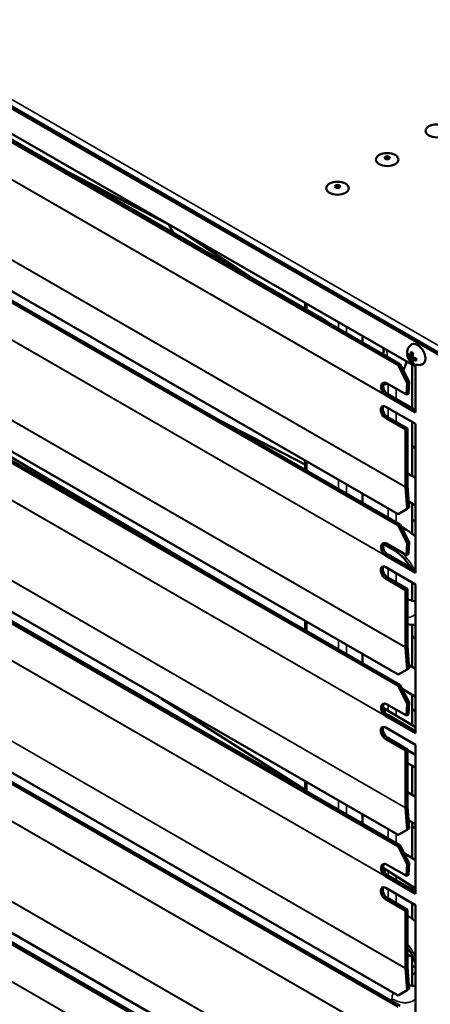
# Model space of a CAD drawing. Units: millimetres. Extents: x 0 to 3780, y 0 to 2673.
# Drawn here: x 3246 to 3411, y 1933 to 2328 of the extents above; entities that cross this region are included whole.
import ezdxf

# ---------------------------------------------------------------- set-up
doc = ezdxf.new("R2010")
doc.units = ezdxf.units.MM
doc.header["$LTSCALE"] = 9
doc.layers.add('Visible (ISO)', color=7, linetype='Continuous', lineweight=50)
doc.layers.add('Visible Narrow (ISO)', color=7, linetype='Continuous', lineweight=35)

msp = doc.modelspace()

# ---------------------------------------------------------------- linework, layer by layer
at = {"layer": 'Visible (ISO)'}
for p, q in [((3060.15, 2397.67), (3416.53, 2191.91)), ((3060.94, 2398.13), (3417.32, 2192.37)), ((3072.08, 2380.68), (3404.6, 2188.7)), ((3397.68, 2189.31), (3081.08, 2372.11)), ((3081.87, 2372.48), (3398.48, 2189.69)), ((3089.55, 2368.31), (3367.21, 2208)), ((3081.08, 2312.38), (3397.68, 2129.58)), ((3397.68, 2125.01), (3081.08, 2307.81)), ((3081.87, 2308.18), (3398.48, 2125.39)), ((3307.57, 2244.72), (3264.61, 2267.23)), ((3276.39, 2261.06), (3276.39, 2260.44)), ((3081.08, 2248.08), (3397.68, 2065.28)), ((3397.68, 2060.71), (3081.08, 2243.51)), ((3081.87, 2243.89), (3398.48, 2061.09)), ((3339.11, 2224.22), (3312.52, 2241.86)), ((3130.01, 2219.22), (3330.01, 2100.62)), ((3360.38, 2211.94), (3360.38, 2214.23)), ((3383.32, 2198.44), (3383.32, 2200.99)), ((3402.39, 2193.24), (3402.55, 2193.15)), ((3402.66, 2193.15), (3403.52, 2193.64)), ((3403.45, 2192.88), (3403.45, 2192.7)), ((3403.45, 2191.59), (3403.45, 2191.41)), ((3403.51, 2192.6), (3403.67, 2192.51)), ((3403.51, 2191.69), (3404.36, 2192.18)), ((3397.68, 2189.31), (3398.48, 2189.69)), ((3401.32, 2182.24), (3397.68, 2189.31)), ((3398.48, 2189.69), (3402.11, 2182.62)), ((3403.2, 2172.05), (3403.2, 2189.5)), ((3404.6, 2188.7), (3404.6, 2170.33)), ((3081.08, 2183.78), (3397.68, 2000.99)), ((3401.32, 2182.24), (3402.11, 2182.62)), ((3402.11, 2182.62), (3401.76, 2177.84)), ((3397.68, 1996.42), (3081.08, 2179.21)), ((3081.87, 2179.59), (3398.48, 1996.79)), ((3393.01, 2182.06), (3400.97, 2177.47)), ((3400.97, 2177.47), (3401.32, 2182.24)), ((3392.36, 2177.49), (3392.99, 2177.79)), ((3392.66, 2177.18), (3392.66, 2177.19)), ((3392.67, 2177.18), (3392.66, 2177.18)), ((3392.67, 2177.18), (3392.66, 2177.18)), ((3393.47, 2177.67), (3392.67, 2177.21)), ((3393.46, 2177.67), (3392.67, 2177.25)), ((3392.67, 2177.21), (3392.67, 2177.18)), ((3404.6, 2170.33), (3392.67, 2177.21)), ((3392.99, 2177.79), (3393.15, 2177.87)), ((3393.47, 2177.67), (3404.6, 2171.25)), ((3400.97, 2177.47), (3401.76, 2177.84)), ((3392.66, 2172.62), (3404.6, 2165.74)), ((3360.38, 2149.46), (3326, 2167.24)), ((3400.62, 2163.44), (3392.66, 2168.03)), ((3393.46, 2168.49), (3401.41, 2163.9)), ((3400.62, 2163.44), (3401.41, 2163.9)), ((3400.62, 2140.5), (3400.62, 2163.44)), ((3401.41, 2163.9), (3401.41, 2140.96)), ((3403.2, 2144.9), (3403.2, 2166.54)), ((3404.6, 2165.74), (3404.6, 2106.03)), ((3403.2, 2156.77), (3404.6, 2155.97)), ((3360.38, 2147.38), (3360.38, 2151.12)), ((3401.41, 2145.93), (3404.6, 2144.1)), ((3401.32, 2131.66), (3400.62, 2140.39)), ((3401.42, 2140.92), (3402.11, 2132.2)), ((3383.32, 2134.14), (3383.32, 2137.88)), ((3397.68, 2129.58), (3401.32, 2131.66)), ((3401.32, 2131.66), (3402.11, 2132.2)), ((3401.92, 2134.61), (3404.6, 2133.07)), ((3403.2, 2121.79), (3403.2, 2133.87)), ((3404.6, 2126.61), (3403.2, 2127.33)), ((3397.68, 2125.01), (3398.48, 2125.39)), ((3401.32, 2117.94), (3397.68, 2125.01)), ((3398.48, 2125.39), (3402.11, 2118.32)), ((3398.97, 2124.43), (3400.92, 2123.31)), ((3081.08, 2119.48), (3397.68, 1936.69)), ((3391.78, 2117.53), (3396.16, 2115.02)), ((3393.01, 2117.76), (3400.97, 2113.17)), ((3400.97, 2113.17), (3401.32, 2117.94)), ((3401.32, 2117.94), (3402.11, 2118.32)), ((3402.11, 2118.32), (3401.76, 2113.54)), ((3397.68, 1932.12), (3081.08, 2114.91)), ((3081.87, 2115.29), (3398.48, 1932.49)), ((3392.36, 2113.19), (3392.99, 2113.49)), ((3392.66, 2112.88), (3392.66, 2112.89)), ((3392.67, 2112.89), (3392.66, 2112.88)), ((3392.67, 2112.88), (3392.66, 2112.88)), ((3393.46, 2113.37), (3392.67, 2112.95)), ((3393.47, 2113.37), (3392.67, 2112.91)), ((3392.67, 2112.91), (3392.67, 2112.88)), ((3404.6, 2106.03), (3392.67, 2112.91)), ((3392.99, 2113.49), (3393.15, 2113.57)), ((3393.47, 2113.37), (3404.6, 2106.95)), ((3400.97, 2113.17), (3401.76, 2113.54)), ((3392.66, 2108.33), (3404.6, 2101.44)), ((3400.62, 2099.14), (3392.66, 2103.73)), ((3393.46, 2104.19), (3401.41, 2099.6)), ((3403.2, 2094.83), (3403.2, 2102.24)), ((3404.6, 2101.44), (3404.6, 2041.73)), ((3400.62, 2099.14), (3401.41, 2099.6)), ((3400.62, 2076.2), (3400.62, 2099.14)), ((3401.41, 2099.6), (3401.41, 2076.66)), ((3360.38, 2083.08), (3360.38, 2086.82)), ((3403.2, 2068.33), (3403.2, 2085.22)), ((3403.2, 2080.49), (3404.6, 2079.67)), ((3401.32, 2067.36), (3400.62, 2076.09)), ((3401.42, 2076.62), (3402.11, 2067.9)), ((3383.32, 2069.84), (3383.32, 2073.58)), ((3402.02, 2069.04), (3404.6, 2067.51)), ((3397.68, 2065.28), (3401.32, 2067.36)), ((3401.32, 2067.36), (3402.11, 2067.9)), ((3397.68, 2060.71), (3398.48, 2061.09)), ((3401.32, 2053.64), (3397.68, 2060.71)), ((3398.48, 2061.09), (3402.11, 2054.02)), ((3399.27, 2059.55), (3404.6, 2056.39)), ((3403.2, 2045.06), (3403.2, 2057.22)), ((3081.08, 2055.18), (3397.68, 1872.39)), ((3302.84, 2055.74), (3360.38, 2019.04)), ((3393.01, 2053.46), (3400.97, 2048.87)), ((3400.97, 2048.87), (3401.32, 2053.64)), ((3401.32, 2053.64), (3402.11, 2054.02)), ((3402.11, 2054.02), (3401.76, 2049.24)), ((3397.68, 1867.82), (3081.08, 2050.61)), ((3081.87, 2050.99), (3398.48, 1868.19)), ((3391.67, 2051.9), (3404.6, 2044.23)), ((3392.36, 2048.89), (3392.99, 2049.19)), ((3392.66, 2048.58), (3392.66, 2048.59)), ((3392.67, 2048.59), (3392.66, 2048.58)), ((3392.67, 2048.58), (3392.66, 2048.58)), ((3393.47, 2049.07), (3392.67, 2048.61)), ((3393.46, 2049.07), (3392.67, 2048.65)), ((3392.67, 2048.61), (3392.67, 2048.58)), ((3404.6, 2041.73), (3392.67, 2048.61)), ((3392.99, 2049.19), (3393.15, 2049.27)), ((3393.47, 2049.07), (3404.6, 2042.65)), ((3400.97, 2048.87), (3401.76, 2049.24)), ((3404.6, 2050.62), (3403.2, 2051.4)), ((3392.66, 2044.03), (3404.6, 2037.14)), ((3400.62, 2034.84), (3392.66, 2039.43)), ((3393.46, 2039.89), (3401.41, 2035.3)), ((3404.6, 2037.14), (3404.6, 1977.43)), ((3400.62, 2034.84), (3401.41, 2035.3)), ((3400.62, 2011.91), (3400.62, 2034.84)), ((3401.41, 2035.3), (3401.41, 2012.36)), ((3401.41, 2035), (3404.6, 2033.12)), ((3404.6, 2027.97), (3401.41, 2029.75)), ((3403.2, 2017.06), (3403.2, 2028.75)), ((3360.38, 2018.79), (3360.38, 2022.52)), ((3404.6, 2016.28), (3401.41, 2018.07)), ((3383.32, 2005.55), (3383.32, 2009.28)), ((3401.32, 2003.06), (3400.62, 2011.79)), ((3401.42, 2012.33), (3402.11, 2003.6)), ((3404.6, 2005.31), (3401.85, 2006.86)), ((3403.2, 1991.72), (3403.2, 2006.1)), ((3397.68, 2000.99), (3401.32, 2003.06)), ((3401.32, 2003.06), (3402.11, 2003.6)), ((3403.2, 2004.55), (3404.6, 2003.66)), ((3397.68, 1996.42), (3398.48, 1996.79)), ((3401.32, 1989.34), (3397.68, 1996.42)), ((3398.48, 1996.79), (3402.11, 1989.72)), ((3400.04, 1993.74), (3404.6, 1990.84)), ((3393.01, 1989.16), (3400.97, 1984.57)), ((3400.97, 1984.57), (3401.32, 1989.34)), ((3401.32, 1989.34), (3402.11, 1989.72)), ((3402.11, 1989.72), (3401.76, 1984.95)), ((3391.65, 1987.75), (3404.6, 1979.49)), ((3392.36, 1984.59), (3392.99, 1984.9)), ((3392.66, 1984.28), (3392.66, 1984.29)), ((3392.67, 1984.29), (3392.66, 1984.28)), ((3392.67, 1984.28), (3392.66, 1984.28)), ((3393.46, 1984.77), (3392.67, 1984.35)), ((3393.47, 1984.77), (3392.67, 1984.32)), ((3392.67, 1984.32), (3392.67, 1984.28)), ((3404.6, 1977.43), (3392.67, 1984.32)), ((3392.99, 1984.9), (3393.15, 1984.97)), ((3393.47, 1984.77), (3404.6, 1978.35)), ((3400.97, 1984.57), (3401.76, 1984.95)), ((3392.66, 1979.73), (3404.6, 1972.84)), ((3403.2, 1979.15), (3403.2, 1980.38)), ((3400.62, 1970.54), (3392.66, 1975.13)), ((3393.46, 1975.59), (3401.41, 1971)), ((3403.2, 1967.49), (3403.2, 1973.64)), ((3400.62, 1970.54), (3401.41, 1971)), ((3400.62, 1947.61), (3400.62, 1970.54)), ((3401.41, 1971), (3401.41, 1948.07)), ((3404.6, 1972.84), (3404.6, 1913.13)), ((3403.77, 1951.77), (3401.41, 1953.13)), ((3403.2, 1940.53), (3403.2, 1952.1)), ((3401.32, 1938.76), (3400.62, 1947.49)), ((3401.42, 1948.03), (3402.11, 1939.3)), ((3403.2, 1948.6), (3404.6, 1947.72)), ((3397.68, 1936.69), (3401.32, 1938.76)), ((3401.32, 1938.76), (3402.11, 1939.3))]:
    msp.add_line(p, q, dxfattribs=at)
for centre, start, end in [((3402.61, 2193.25), 240, 300), ((3403.56, 2192.7), 180, 240), ((3403.56, 2191.59), 120, 180)]:
    msp.add_arc(centre, 0.113, start, end, dxfattribs=at)
for centre, major_axis in [((3413.15, 2283.2), (-4.5, 0)), ((3393.26, 2271.71), (-4.5, 0)), ((3393.26, 2272.45), (-1.01, 0)), ((3373.37, 2260.23), (-4.5, 0)), ((3373.37, 2260.97), (-1.01, 0))]:
    msp.add_ellipse(centre, major_axis=major_axis, ratio=0.57735, dxfattribs=at)
for centre, major_axis, ratio, start_param, end_param in [((3393.26, 2272.17), (-1.01, 0), 0.57735, 3.379534, 6.045244), ((3373.37, 2260.69), (-1.01, 0), 0.57735, 3.379534, 6.045244), ((3405.39, 2193.75), (2.25, -3.9), 0.57735, 0, 3.141593), ((3392.84, 2179.67), (-1.21, 2.54), 0.625473, 5.545399, 8.530484), ((3393.63, 2180.05), (-1.21, 2.54), 0.625473, 0.252154, 2.247299), ((3393.86, 2177.88), (0.84, 1.46), 0.57735, 2.312561, 2.356194), ((3393.86, 2177.88), (-0.281, -0.487), 0.57735, 5.454154, 5.456664), ((3392.66, 2170.33), (-1.41, 2.44), 0.57735, 5.497787, 8.63938), ((3393.46, 2170.79), (-1.41, 2.44), 0.57735, 0.286757, 2.356194), ((3401.81, 2141.19), (0.84, 1.46), 0.57735, 2.356194, 2.443461), ((3401.81, 2141.19), (-0.281, -0.487), 0.57735, 5.497787, 5.585054), ((3392.84, 2115.37), (-1.21, 2.54), 0.625473, 5.545399, 8.530484), ((3393.63, 2115.75), (-1.21, 2.54), 0.625473, 0.252154, 2.247299), ((3393.86, 2113.58), (0.84, 1.46), 0.57735, 2.312561, 2.356194), ((3393.86, 2113.58), (-0.281, -0.487), 0.57735, 5.454154, 5.456664), ((3392.66, 2106.03), (-1.41, 2.44), 0.57735, 5.497787, 8.63938), ((3393.46, 2106.49), (-1.41, 2.44), 0.57735, 0.286757, 2.356194), ((3401.81, 2076.89), (0.84, 1.46), 0.57735, 2.356194, 2.443461), ((3401.81, 2076.89), (-0.281, -0.487), 0.57735, 5.497787, 5.585054), ((3392.84, 2051.07), (-1.21, 2.54), 0.625473, 5.545399, 8.530484), ((3393.63, 2051.45), (-1.21, 2.54), 0.625473, 0.252154, 2.247299), ((3393.86, 2049.28), (0.84, 1.46), 0.57735, 2.312561, 2.356194), ((3393.86, 2049.28), (-0.281, -0.487), 0.57735, 5.454154, 5.456664), ((3392.66, 2041.73), (-1.41, 2.44), 0.57735, 5.497787, 8.63938), ((3393.46, 2042.19), (-1.41, 2.44), 0.57735, 0.286757, 2.356194), ((3401.81, 2012.59), (0.84, 1.46), 0.57735, 2.356194, 2.443461), ((3401.81, 2012.59), (-0.281, -0.487), 0.57735, 5.497787, 5.585054), ((3392.84, 1986.77), (-1.21, 2.54), 0.625473, 5.545399, 8.530484), ((3393.63, 1987.15), (-1.21, 2.54), 0.625473, 0.252154, 2.247299), ((3393.86, 1984.98), (0.84, 1.46), 0.57735, 2.312561, 2.356194), ((3393.86, 1984.98), (-0.281, -0.487), 0.57735, 5.454154, 5.456664), ((3392.66, 1977.43), (-1.41, 2.44), 0.57735, 5.497787, 8.63938), ((3393.46, 1977.89), (-1.41, 2.44), 0.57735, 0.286757, 2.356194), ((3401.81, 1948.29), (0.84, 1.46), 0.57735, 2.356194, 2.443461), ((3401.81, 1948.29), (-0.281, -0.487), 0.57735, 5.497787, 5.585054)]:
    msp.add_ellipse(centre, major_axis=major_axis, ratio=ratio, start_param=start_param, end_param=end_param, dxfattribs=at)
for points, knots in [([(3307.77, 2242.32), (3307.72, 2242.39), (3307.68, 2242.46), (3306.97, 2243.57), (3306.34, 2244.62), (3305.74, 2245.68)], [6.5827196, 6.5827196, 6.5827196, 6.5827196, 6.6050086, 6.6050086, 6.9346479, 6.9346479, 6.9346479, 6.9346479]), ([(3367.21, 2208), (3367.36, 2207.91), (3367.49, 2207.83), (3368.05, 2207.49), (3368.47, 2207.22), (3369.19, 2206.71), (3369.5, 2206.48), (3369.8, 2206.25)], [0, 0, 0, 0, 0.0493749, 0.0493749, 0.1975779, 0.1975779, 0.3090426, 0.3090426, 0.3090426, 0.3090426]), ([(3391.8, 2193.55), (3391.87, 2194.17), (3391.88, 2194.91), (3391.8, 2195.84), (3391.79, 2195.97), (3391.78, 2196.1)], [1.7548868, 1.7548868, 1.7548868, 1.7548868, 2.0325999, 2.0325999, 2.0763728, 2.0763728, 2.0763728, 2.0763728]), ([(3407.64, 2189.85), (3407.29, 2189.65), (3406.91, 2189.51), (3406.14, 2189.35), (3405.75, 2189.33), (3404.98, 2189.4), (3404.61, 2189.5), (3403.87, 2189.79), (3403.52, 2190), (3402.83, 2190.53), (3402.52, 2190.86), (3401.95, 2191.62), (3401.71, 2192.05), (3401.35, 2193.01), (3401.23, 2193.53), (3401.21, 2194.62), (3401.28, 2195.17), (3401.68, 2196.17), (3401.93, 2196.59), (3402.52, 2197.22), (3402.82, 2197.46), (3403.14, 2197.65)], [2.356194, 2.356194, 2.356194, 2.356194, 2.542785, 2.542785, 2.742258, 2.742258, 2.982107, 2.982107, 3.298266, 3.298266, 3.722778, 3.722778, 4.210924, 4.210924, 4.694439, 4.694439, 5.074607, 5.074607, 5.324607, 5.324607, 5.497787, 5.497787, 5.497787, 5.497787]), ([(3402.88, 2194.55), (3402.88, 2194.55), (3402.89, 2194.55), (3402.89, 2194.55), (3402.89, 2194.55), (3402.89, 2194.55)], [0.027043935, 0.027043935, 0.027043935, 0.027043935, 0.028901561, 0.028901561, 0.032048199, 0.032048199, 0.032048199, 0.032048199]), ([(3402.89, 2194.55), (3402.93, 2194.52), (3402.97, 2194.49), (3403.05, 2194.44), (3403.09, 2194.41), (3403.18, 2194.36), (3403.22, 2194.34), (3403.31, 2194.29), (3403.36, 2194.26), (3403.45, 2194.22), (3403.49, 2194.19), (3403.54, 2194.17)], [0.4419954, 0.4419954, 0.4419954, 0.4419954, 0.45800908, 0.45800908, 0.47402276, 0.47402276, 0.49003644, 0.49003644, 0.50605012, 0.50605012, 0.52206379, 0.52206379, 0.52206379, 0.52206379]), ([(3401.02, 2190.77), (3401, 2190.7), (3400.98, 2190.63), (3400.7, 2189.4), (3400.28, 2188.27), (3399.74, 2187.24)], [3.1716701, 3.1716701, 3.1716701, 3.1716701, 3.1940472, 3.1940472, 3.578846, 3.578846, 3.578846, 3.578846]), ([(3401.62, 2193.86), (3401.62, 2193.86), (3401.62, 2193.86), (3401.62, 2193.86), (3401.62, 2193.86), (3401.63, 2193.85), (3401.63, 2193.85), (3401.63, 2193.85)], [0.027602098, 0.027602098, 0.027602098, 0.027602098, 0.02820921, 0.02820921, 0.031361373, 0.031361373, 0.032032147, 0.032032147, 0.032032147, 0.032032147]), ([(3401.63, 2193.85), (3401.67, 2193.81), (3401.71, 2193.76), (3401.8, 2193.67), (3401.84, 2193.63), (3401.94, 2193.54), (3401.99, 2193.5), (3402.1, 2193.42), (3402.16, 2193.39), (3402.27, 2193.31), (3402.33, 2193.28), (3402.39, 2193.24)], [0.3652768, 0.3652768, 0.3652768, 0.3652768, 0.3875963, 0.3875963, 0.4099158, 0.4099158, 0.4322353, 0.4322353, 0.4545548, 0.4545548, 0.4768743, 0.4768743, 0.4768743, 0.4768743]), ([(3403.59, 2194), (3403.57, 2193.92), (3403.56, 2193.84), (3403.52, 2193.69), (3403.51, 2193.61), (3403.49, 2193.46), (3403.48, 2193.39), (3403.46, 2193.24), (3403.46, 2193.16), (3403.45, 2193.02), (3403.45, 2192.95), (3403.45, 2192.88)], [0.3652768, 0.3652768, 0.3652768, 0.3652768, 0.3875963, 0.3875963, 0.4099158, 0.4099158, 0.4322353, 0.4322353, 0.4545548, 0.4545548, 0.4768743, 0.4768743, 0.4768743, 0.4768743]), ([(3403.45, 2191.41), (3403.45, 2191.34), (3403.45, 2191.27), (3403.46, 2191.13), (3403.46, 2191.06), (3403.48, 2190.93), (3403.49, 2190.87), (3403.51, 2190.74), (3403.52, 2190.68), (3403.56, 2190.56), (3403.58, 2190.5), (3403.6, 2190.44)], [0, 0, 0, 0, 0.0223195, 0.0223195, 0.044639, 0.044639, 0.0669585, 0.0669585, 0.089278, 0.089278, 0.1115975, 0.1115975, 0.1115975, 0.1115975]), ([(3403.54, 2194.17), (3403.54, 2194.17), (3403.55, 2194.16), (3403.56, 2194.15), (3403.57, 2194.15), (3403.58, 2194.13), (3403.58, 2194.12), (3403.59, 2194.11), (3403.59, 2194.09), (3403.6, 2194.07), (3403.6, 2194.06), (3403.6, 2194.03), (3403.6, 2194.02), (3403.59, 2194), (3403.59, 2194), (3403.59, 2194)], [0, 0, 0, 0, 0.00580024, 0.00580024, 0.01031502, 0.01031502, 0.01474298, 0.01474298, 0.01951386, 0.01951386, 0.0246812, 0.0246812, 0.03026545, 0.03026545, 0.03203215, 0.03203215, 0.03203215, 0.03203215]), ([(3403.6, 2190.44), (3403.6, 2190.44), (3403.6, 2190.43), (3403.6, 2190.43), (3403.6, 2190.43), (3403.6, 2190.43)], [0, 0, 0, 0, 0.003263002, 0.003263002, 0.004413151, 0.004413151, 0.004413151, 0.004413151]), ([(3403.67, 2192.51), (3403.73, 2192.47), (3403.79, 2192.44), (3403.92, 2192.37), (3403.98, 2192.34), (3404.12, 2192.28), (3404.19, 2192.25), (3404.33, 2192.19), (3404.4, 2192.17), (3404.55, 2192.12), (3404.63, 2192.09), (3404.71, 2192.07)], [0, 0, 0, 0, 0.0223195, 0.0223195, 0.044639, 0.044639, 0.0669585, 0.0669585, 0.089278, 0.089278, 0.1115975, 0.1115975, 0.1115975, 0.1115975]), ([(3404.71, 2192.07), (3404.72, 2192.07), (3404.73, 2192.06), (3404.75, 2192.05), (3404.76, 2192.04), (3404.78, 2192.03), (3404.79, 2192.02), (3404.81, 2192), (3404.81, 2191.99), (3404.82, 2191.97), (3404.82, 2191.97), (3404.83, 2191.95), (3404.83, 2191.95), (3404.83, 2191.94), (3404.83, 2191.94), (3404.83, 2191.94)], [0, 0, 0, 0, 0.00571906, 0.00571906, 0.0113705, 0.0113705, 0.01664199, 0.01664199, 0.02143819, 0.02143819, 0.02590382, 0.02590382, 0.0304054, 0.0304054, 0.0320482, 0.0320482, 0.0320482, 0.0320482]), ([(3404.83, 2191.94), (3404.83, 2191.89), (3404.82, 2191.83), (3404.82, 2191.73), (3404.82, 2191.68), (3404.82, 2191.58), (3404.82, 2191.53), (3404.82, 2191.43), (3404.82, 2191.38), (3404.82, 2191.28), (3404.83, 2191.23), (3404.83, 2191.19)], [0.4419954, 0.4419954, 0.4419954, 0.4419954, 0.45800908, 0.45800908, 0.47402276, 0.47402276, 0.49003644, 0.49003644, 0.50605012, 0.50605012, 0.52206379, 0.52206379, 0.52206379, 0.52206379]), ([(3404.83, 2191.19), (3404.83, 2191.18), (3404.83, 2191.18), (3404.83, 2191.18), (3404.83, 2191.18), (3404.83, 2191.18)], [0, 0, 0, 0, 0.003140779, 0.003140779, 0.004982851, 0.004982851, 0.004982851, 0.004982851]), ([(3392.67, 2177.25), (3392.61, 2177.28), (3392.56, 2177.32), (3392.44, 2177.42), (3392.38, 2177.47), (3392.36, 2177.49)], [0, 0, 0, 0, 0.0207553, 0.0207553, 0.04661424, 0.04661424, 0.04661424, 0.04661424]), ([(3393.15, 2177.87), (3393.2, 2177.83), (3393.25, 2177.8), (3393.35, 2177.73), (3393.41, 2177.7), (3393.46, 2177.67)], [0, 0, 0, 0, 0.01941419, 0.01941419, 0.04134511, 0.04134511, 0.04134511, 0.04134511]), ([(3400.92, 2123.31), (3401.02, 2123.25), (3401.11, 2123.2), (3401.5, 2122.96), (3401.79, 2122.78), (3402.94, 2122.02), (3403.78, 2121.37), (3404.6, 2120.66)], [0, 0, 0, 0, 0.0341325, 0.0341325, 0.1365355, 0.1365355, 0.4441917, 0.4441917, 0.4441917, 0.4441917]), ([(3392.67, 2112.95), (3392.61, 2112.98), (3392.56, 2113.02), (3392.44, 2113.12), (3392.38, 2113.17), (3392.36, 2113.19)], [0, 0, 0, 0, 0.0207553, 0.0207553, 0.04661424, 0.04661424, 0.04661424, 0.04661424]), ([(3393.15, 2113.57), (3393.2, 2113.53), (3393.25, 2113.5), (3393.35, 2113.43), (3393.41, 2113.4), (3393.46, 2113.37)], [0, 0, 0, 0, 0.01941419, 0.01941419, 0.04134511, 0.04134511, 0.04134511, 0.04134511]), ([(3402.75, 2108.02), (3402.35, 2108.68), (3401.93, 2109.33), (3400.71, 2111.02), (3399.85, 2112.01), (3398.12, 2113.67), (3397.23, 2114.37), (3396.33, 2114.92), (3396.24, 2114.97), (3396.16, 2115.02)], [2.8944646, 2.8944646, 2.8944646, 2.8944646, 3.099262, 3.099262, 3.4578422, 3.4578422, 3.8110156, 3.8110156, 3.849107, 3.849107, 3.849107, 3.849107]), ([(3401.41, 2095.48), (3401.78, 2095.3), (3402.12, 2095.15), (3403.04, 2094.83), (3403.53, 2094.76), (3404.21, 2094.76), (3404.38, 2094.82), (3404.53, 2094.89), (3404.56, 2094.9), (3404.6, 2094.92)], [0.0802636, 0.0802636, 0.0802636, 0.0802636, 0.2449914, 0.2449914, 0.5634777, 0.5634777, 0.8919575, 0.8919575, 0.9767287, 0.9767287, 0.9767287, 0.9767287]), ([(3392.67, 2048.65), (3392.61, 2048.68), (3392.56, 2048.72), (3392.44, 2048.82), (3392.38, 2048.87), (3392.36, 2048.89)], [0, 0, 0, 0, 0.0207553, 0.0207553, 0.04661424, 0.04661424, 0.04661424, 0.04661424]), ([(3393.15, 2049.27), (3393.2, 2049.23), (3393.25, 2049.2), (3393.35, 2049.14), (3393.41, 2049.1), (3393.46, 2049.07)], [0, 0, 0, 0, 0.01941419, 0.01941419, 0.04134511, 0.04134511, 0.04134511, 0.04134511]), ([(3392.67, 1984.35), (3392.61, 1984.38), (3392.56, 1984.42), (3392.44, 1984.52), (3392.38, 1984.57), (3392.36, 1984.59)], [0, 0, 0, 0, 0.0207553, 0.0207553, 0.04661424, 0.04661424, 0.04661424, 0.04661424]), ([(3393.15, 1984.97), (3393.2, 1984.93), (3393.25, 1984.9), (3393.35, 1984.84), (3393.41, 1984.8), (3393.46, 1984.77)], [0, 0, 0, 0, 0.01941419, 0.01941419, 0.04134511, 0.04134511, 0.04134511, 0.04134511]), ([(3404.6, 1949.78), (3404.31, 1950.58), (3403.96, 1951.39), (3402.98, 1953.38), (3402.28, 1954.55), (3401.47, 1955.66), (3401.44, 1955.7), (3401.41, 1955.74)], [2.4954526, 2.4954526, 2.4954526, 2.4954526, 2.7320045, 2.7320045, 3.0884089, 3.0884089, 3.102215, 3.102215, 3.102215, 3.102215]), ([(3404.6, 1945.87), (3404.19, 1945.63), (3403.79, 1945.3), (3403.34, 1944.84), (3403.27, 1944.77), (3403.2, 1944.69)], [-0.6561281, -0.6561281, -0.6561281, -0.6561281, -0.5028644, -0.5028644, -0.4753389, -0.4753389, -0.4753389, -0.4753389]), ([(3401.98, 1940.92), (3402.11, 1940.87), (3402.23, 1940.82), (3402.98, 1940.54), (3403.51, 1940.47), (3404.2, 1940.46), (3404.38, 1940.51), (3404.53, 1940.59), (3404.57, 1940.6), (3404.6, 1940.62)], [0.1606402, 0.1606402, 0.1606402, 0.1606402, 0.2224066, 0.2224066, 0.5515873, 0.5515873, 0.8788885, 0.8788885, 0.9616818, 0.9616818, 0.9616818, 0.9616818])]:
    msp.add_open_spline(points, degree=3, knots=knots, dxfattribs=at)
for points in [[(3393.36, 2181.86), (3392.81, 2181.69), (3392.25, 2181.57), (3391.68, 2181.49)], [(3404.6, 2085.22), (3403.54, 2085.16), (3402.47, 2085.24), (3401.41, 2085.44)], [(3401.41, 1968.71), (3402.5, 1968.05), (3403.57, 1967.25), (3404.6, 1966.36)]]:
    msp.add_open_spline(points, degree=3, dxfattribs=at)
at = {"layer": 'Visible Narrow (ISO)'}
for p, q in [((2986.56, 2443.83), (3417.72, 2194.9)), ((3392.66, 2177.19), (3084.01, 2355.39)), ((3084.33, 2355.33), (3392.36, 2177.49)), ((3076.06, 2327.89), (3400.62, 2140.5)), ((3400.62, 2140.39), (3076.06, 2327.77)), ((3392.66, 2112.89), (3084.01, 2291.09)), ((3084.33, 2291.03), (3392.36, 2113.19)), ((3076.06, 2263.59), (3400.62, 2076.2)), ((3400.62, 2076.09), (3076.06, 2263.47)), ((3275.73, 2261.41), (3275.73, 2260.82)), ((3392.66, 2048.59), (3084.01, 2226.79)), ((3084.33, 2226.74), (3392.36, 2048.89)), ((3361.04, 2213.85), (3361.04, 2211.56)), ((3373.77, 2203.95), (3373.77, 2206.5)), ((3376.95, 2202.12), (3376.95, 2204.66)), ((3076.06, 2199.29), (3400.62, 2011.91)), ((3400.62, 2011.79), (3076.06, 2199.17)), ((3402.83, 2194.47), (3402.92, 2194.53)), ((3402.18, 2193.37), (3401.68, 2193.08)), ((3401.71, 2192.91), (3402.34, 2193.27)), ((3402.53, 2193.2), (3402.37, 2193.29)), ((3402.37, 2192.19), (3402.53, 2192.1)), ((3402.61, 2192.24), (3402.45, 2192.33)), ((3402.53, 2193.38), (3402.53, 2193.2)), ((3402.53, 2192.1), (3402.53, 2191.91)), ((3403.45, 2192.72), (3402.61, 2192.24)), ((3403.52, 2193.68), (3402.69, 2193.2)), ((3402.69, 2193.2), (3402.69, 2193.38)), ((3402.69, 2192.1), (3403.53, 2192.58)), ((3402.69, 2191.91), (3402.69, 2192.1)), ((3403.45, 2191.34), (3402.83, 2190.98)), ((3402.88, 2193.27), (3403.45, 2192.94)), ((3402.95, 2190.87), (3403.46, 2191.16)), ((3403.46, 2193.12), (3403.04, 2193.37)), ((3403.48, 2192.65), (3403.48, 2192.83)), ((3403.64, 2192.56), (3403.48, 2192.65)), ((3403.48, 2191.36), (3403.48, 2191.55)), ((3403.48, 2191.55), (3403.64, 2191.46)), ((3403.56, 2191.68), (3404.4, 2192.17)), ((3403.72, 2191.59), (3403.56, 2191.68)), ((3403.72, 2192.47), (3403.72, 2191.81)), ((3403.88, 2191.91), (3403.88, 2192.39)), ((3404.83, 2191.22), (3404.74, 2191.17)), ((3393.66, 2177.56), (3393.66, 2181.69)), ((3396.84, 2175.72), (3396.84, 2179.85)), ((3392.67, 2177.19), (3392.66, 2177.19)), ((3393.66, 2168.38), (3393.66, 2172.05)), ((3392.66, 2168.03), (3393.46, 2168.49)), ((3396.84, 2166.54), (3396.84, 2170.21)), ((3392.66, 1984.29), (3084.01, 2162.49)), ((3084.33, 2162.44), (3392.36, 1984.59)), ((3361.04, 2150.74), (3361.04, 2147)), ((3373.77, 2139.65), (3373.77, 2143.39)), ((3376.95, 2137.82), (3376.95, 2141.55)), ((3400.62, 2140.5), (3401.41, 2140.96)), ((3401.42, 2140.92), (3400.62, 2140.39)), ((3076.06, 2134.99), (3400.62, 1947.61)), ((3400.62, 1947.49), (3076.06, 2134.87)), ((3393.66, 2128.17), (3393.66, 2131.91)), ((3396.84, 2126.34), (3396.84, 2130.07)), ((3392.67, 2112.89), (3392.66, 2112.89)), ((3393.66, 2104.08), (3393.66, 2107.75)), ((3392.66, 2103.73), (3393.46, 2104.19)), ((3396.84, 2102.24), (3396.84, 2105.91)), ((3392.66, 1919.99), (3084.01, 2098.19)), ((3084.33, 2098.14), (3392.36, 1920.29)), ((3361.04, 2086.44), (3361.04, 2082.7)), ((3373.77, 2075.36), (3373.77, 2079.09)), ((3376.95, 2073.52), (3376.95, 2077.25)), ((3400.62, 2076.2), (3401.41, 2076.66)), ((3401.42, 2076.62), (3400.62, 2076.09)), ((3076.06, 2070.69), (3400.62, 1883.31)), ((3400.62, 1883.19), (3076.06, 2070.58)), ((3393.66, 2050.72), (3393.66, 2053.09)), ((3392.67, 2048.6), (3392.66, 2048.59)), ((3396.84, 2048.83), (3396.84, 2051.25)), ((3392.66, 2039.43), (3393.46, 2039.89)), ((3392.66, 1855.69), (3084.01, 2033.89)), ((3084.33, 2033.84), (3392.36, 1856)), ((3361.04, 2022.14), (3361.04, 2018.41)), ((3373.77, 2011.06), (3373.77, 2014.79)), ((3376.95, 2009.22), (3376.95, 2012.95)), ((3400.62, 2011.91), (3401.41, 2012.36)), ((3401.42, 2012.33), (3400.62, 2011.79)), ((3393.66, 1999.57), (3393.66, 2003.31)), ((3396.84, 1997.74), (3396.84, 2001.47)), ((3393.66, 1984.66), (3393.66, 1986.47)), ((3392.67, 1984.3), (3392.66, 1984.29)), ((3396.84, 1982.83), (3396.84, 1984.44)), ((3393.66, 1975.48), (3393.66, 1979.15)), ((3396.84, 1973.64), (3396.84, 1977.32)), ((3392.66, 1975.13), (3393.46, 1975.59)), ((3400.62, 1947.61), (3401.41, 1948.07)), ((3401.42, 1948.03), (3400.62, 1947.49))]:
    msp.add_line(p, q, dxfattribs=at)
for centre, major_axis, ratio, start_param, end_param in [((3364.82, 2203.86), (2.39, 4.14), 0.57735, 0, 0.305515), ((3402.75, 2194.52), (-0.109, 0.028), 0.355963, 0.801591, 2.475629), ((3402.95, 2194.64), (-0.0631, -0.0931), 0.621452, 5.145266, 6.283185), ((3401.6, 2193.86), (-0.112, 0.007), 0.529589, 0.426528, 2.232896), ((3401.6, 2193.12), (-0.112, -0.008), 0.621452, 0.346636, 2.313074), ((3401.71, 2193.92), (-0.0862, -0.0723), 0.734818, 5.627447, 6.283185), ((3401.71, 2192.82), (-0.0862, -0.0723), 0.734818, 4.159892, 5.83393), ((3403.01, 2192.37), (-0.563, 0.974), 0.57735, 6.141288, 6.425082), ((3402.45, 2193.34), (-0.0562, -0.0974), 0.57735, 5.497787, 6.283185), ((3402.45, 2192.24), (0.0562, 0.0974), 0.57735, 0.785398, 2.356194), ((3403.01, 2192.37), (-0.563, 0.974), 0.57735, 1.428899, 1.712693), ((3402.61, 2193.43), (-0.113, 0), 0.57735, 0.785398, 2.356194), ((3402.61, 2193.25), (-0.113, 0), 0.57735, 0.785398, 2.356194), ((3402.61, 2193.25), (-0.0562, -0.0974), 0.57735, 5.497787, 6.283185), ((3402.61, 2192.14), (-0.0562, -0.0974), 0.57735, 3.926991, 5.497787), ((3402.61, 2192.14), (0.113, 0), 0.57735, 3.926991, 5.497787), ((3402.61, 2191.96), (0.113, 0), 0.57735, 3.926991, 5.497787), ((3402.61, 2192.14), (-0.0563, 0.0974), 0.57735, 3.926991, 5.497787), ((3402.61, 2193.25), (0.0562, -0.0974), 0.57735, 0, 0.785398), ((3402.75, 2191.03), (0.106, 0.038), 0.734818, 3.590848, 5.264886), ((3402.95, 2190.78), (-0.0631, -0.0931), 0.621452, 3.970111, 5.936549), ((3403.56, 2192.88), (-0.113, 0), 0.57735, 0, 0.785398), ((3403.56, 2192.7), (-0.113, 0), 0.57735, 0, 0.785398), ((3403.56, 2191.59), (-0.113, 0), 0.57735, 0, 0.785398), ((3403.56, 2191.41), (-0.112, 0), 0.57735, 0, 0.785398), ((3403.01, 2192.37), (0.563, -0.974), 0.57735, 1.428899, 1.712693), ((3403.56, 2192.7), (-0.0563, -0.0974), 0.57735, 5.497787, 6.283185), ((3403.56, 2191.59), (0.0562, 0.0974), 0.57735, 0.785398, 2.356194), ((3403.01, 2192.37), (0.563, -0.974), 0.57735, 6.141288, 6.425082), ((3403.59, 2194.27), (-0.05, -0.101), 0.529589, 5.065374, 6.283185), ((3403.56, 2191.59), (-0.0563, 0.0974), 0.57735, 5.497787, 6.283185), ((3403.59, 2190.41), (0.05, 0.101), 0.529589, 0.908697, 2.715065), ((3403.7, 2193.97), (-0.109, 0.028), 0.355963, 0, 1.008074), ((3403.7, 2190.48), (-0.106, -0.038), 0.734818, 0, 0.655738), ((3403.72, 2192.6), (-0.0563, -0.0974), 0.57735, 5.497787, 6.283185), ((3403.72, 2191.5), (0.0562, 0.0974), 0.57735, 0.785398, 2.356194), ((3404.74, 2192.18), (-0.03, -0.108), 0.355963, 5.275111, 6.283185), ((3404.74, 2191.08), (0.03, 0.108), 0.355963, 0.665964, 2.340002), ((3404.94, 2191.93), (-0.112, 0.007), 0.529589, 0, 1.217811), ((3404.94, 2191.19), (-0.112, -0.008), 0.621452, 0, 1.13792), ((3398.54, 2119.16), (2.38, 4.15), 0.578933, 0, 0.502419), ((3398.54, 2119.16), (-2.38, -4.15), 0.578933, 5.693872, 6.283185), ((3398.54, 1937.31), (2.4, 4.13), 0.575764, 2.357563, 2.643859), ((3398.54, 1937.31), (2.4, 4.13), 0.575764, 1.775132, 2.357563)]:
    msp.add_ellipse(centre, major_axis=major_axis, ratio=ratio, start_param=start_param, end_param=end_param, dxfattribs=at)
for points, knots in [([(3393.06, 2195.36), (3393.19, 2194.45), (3393.26, 2193.57), (3393.26, 2192.71), (3393.26, 2192.71), (3393.26, 2192.7)], [0.936271494, 0.936271494, 0.936271494, 0.936271494, 0.942966395, 0.942966395, 0.943009773, 0.943009773, 0.943009773, 0.943009773]), ([(3402.66, 2194.51), (3402.64, 2194.41), (3402.62, 2194.31), (3402.55, 2193.93), (3402.52, 2193.65), (3402.53, 2193.38)], [-0.1115975, -0.1115975, -0.1115975, -0.1115975, -0.083453, -0.083453, 0, 0, 0, 0]), ([(3402.87, 2194.64), (3402.84, 2194.65), (3402.81, 2194.66), (3402.76, 2194.65), (3402.73, 2194.63), (3402.7, 2194.59), (3402.69, 2194.57), (3402.67, 2194.54), (3402.67, 2194.53), (3402.66, 2194.51)], [-0.0320482, -0.0320482, -0.0320482, -0.0320482, -0.02067109, -0.02067109, -0.01041566, -0.01041566, -0.00400602, -0.00400602, 0, 0, 0, 0]), ([(3402.69, 2193.38), (3402.69, 2193.64), (3402.71, 2193.91), (3402.76, 2194.19), (3402.78, 2194.28), (3402.8, 2194.38), (3402.83, 2194.47)], [0, 0, 0, 0, 0.083453, 0.083453, 0.083453, 0.1115975, 0.1115975, 0.1115975, 0.1115975]), ([(3402.83, 2194.47), (3402.83, 2194.48), (3402.83, 2194.49), (3402.85, 2194.51), (3402.85, 2194.52), (3402.87, 2194.54), (3402.88, 2194.54), (3402.89, 2194.55)], [0, 0, 0, 0, 0.00400602, 0.00400602, 0.01041566, 0.01041566, 0.01616189, 0.01616189, 0.01616189, 0.01616189]), ([(3403.52, 2194.26), (3403.4, 2194.32), (3403.29, 2194.38), (3403.08, 2194.5), (3402.97, 2194.57), (3402.87, 2194.64)], [-0.52206379, -0.52206379, -0.52206379, -0.52206379, -0.4820296, -0.4820296, -0.4419954, -0.4419954, -0.4419954, -0.4419954]), ([(3401.5, 2193.84), (3401.49, 2193.71), (3401.48, 2193.58), (3401.48, 2193.33), (3401.49, 2193.21), (3401.5, 2193.09)], [-0.52206379, -0.52206379, -0.52206379, -0.52206379, -0.4820296, -0.4820296, -0.4419954, -0.4419954, -0.4419954, -0.4419954]), ([(3401.61, 2193.91), (3401.59, 2193.93), (3401.57, 2193.94), (3401.54, 2193.95), (3401.53, 2193.94), (3401.51, 2193.91), (3401.5, 2193.89), (3401.5, 2193.87), (3401.5, 2193.85), (3401.5, 2193.84)], [-0.03203215, -0.03203215, -0.03203215, -0.03203215, -0.02066073, -0.02066073, -0.01041045, -0.01041045, -0.00400402, -0.00400402, 0, 0, 0, 0]), ([(3401.5, 2193.09), (3401.5, 2193.06), (3401.51, 2193.02), (3401.53, 2192.94), (3401.54, 2192.9), (3401.57, 2192.85), (3401.58, 2192.83), (3401.6, 2192.8), (3401.61, 2192.79), (3401.61, 2192.78)], [-0.0320482, -0.0320482, -0.0320482, -0.0320482, -0.02067109, -0.02067109, -0.01041566, -0.01041566, -0.00400602, -0.00400602, 0, 0, 0, 0]), ([(3402.37, 2193.29), (3402.14, 2193.43), (3401.93, 2193.58), (3401.71, 2193.8), (3401.66, 2193.85), (3401.61, 2193.91)], [-0.4768743, -0.4768743, -0.4768743, -0.4768743, -0.3922291, -0.3922291, -0.3652768, -0.3652768, -0.3652768, -0.3652768]), ([(3401.61, 2192.78), (3401.66, 2192.73), (3401.71, 2192.67), (3401.94, 2192.46), (3402.14, 2192.32), (3402.37, 2192.19)], [-0.1115975, -0.1115975, -0.1115975, -0.1115975, -0.083453, -0.083453, 0, 0, 0, 0]), ([(3401.68, 2193.08), (3401.67, 2193.19), (3401.67, 2193.32), (3401.67, 2193.55), (3401.67, 2193.67), (3401.68, 2193.79)], [0.4419954, 0.4419954, 0.4419954, 0.4419954, 0.4820296, 0.4820296, 0.5200317, 0.5200317, 0.5200317, 0.5200317]), ([(3401.71, 2192.91), (3401.71, 2192.92), (3401.71, 2192.92), (3401.71, 2192.94), (3401.7, 2192.95), (3401.7, 2192.98), (3401.69, 2193), (3401.69, 2193.04), (3401.68, 2193.06), (3401.68, 2193.08)], [0, 0, 0, 0, 0.00400602, 0.00400602, 0.01041566, 0.01041566, 0.02067109, 0.02067109, 0.0320482, 0.0320482, 0.0320482, 0.0320482]), ([(3402.45, 2192.33), (3402.23, 2192.46), (3402.03, 2192.6), (3401.87, 2192.75), (3401.81, 2192.8), (3401.76, 2192.86), (3401.71, 2192.91)], [0, 0, 0, 0, 0.083453, 0.083453, 0.083453, 0.1115975, 0.1115975, 0.1115975, 0.1115975]), ([(3402.53, 2191.91), (3402.52, 2191.65), (3402.55, 2191.4), (3402.62, 2191.1), (3402.64, 2191.03), (3402.66, 2190.96)], [-0.4768743, -0.4768743, -0.4768743, -0.4768743, -0.3922291, -0.3922291, -0.3652768, -0.3652768, -0.3652768, -0.3652768]), ([(3402.66, 2190.96), (3402.67, 2190.93), (3402.69, 2190.9), (3402.74, 2190.84), (3402.76, 2190.81), (3402.81, 2190.76), (3402.83, 2190.74), (3402.85, 2190.72), (3402.86, 2190.71), (3402.87, 2190.71)], [-0.03203215, -0.03203215, -0.03203215, -0.03203215, -0.02066073, -0.02066073, -0.01041045, -0.01041045, -0.00400402, -0.00400402, 0, 0, 0, 0]), ([(3402.83, 2190.98), (3402.8, 2191.05), (3402.78, 2191.12), (3402.71, 2191.41), (3402.69, 2191.66), (3402.69, 2191.91)], [0.3652768, 0.3652768, 0.3652768, 0.3652768, 0.3922291, 0.3922291, 0.4768743, 0.4768743, 0.4768743, 0.4768743]), ([(3402.95, 2190.87), (3402.95, 2190.88), (3402.94, 2190.88), (3402.93, 2190.89), (3402.92, 2190.9), (3402.9, 2190.92), (3402.88, 2190.93), (3402.85, 2190.96), (3402.84, 2190.97), (3402.83, 2190.98)], [0, 0, 0, 0, 0.00400402, 0.00400402, 0.01041045, 0.01041045, 0.02066073, 0.02066073, 0.03203215, 0.03203215, 0.03203215, 0.03203215]), ([(3402.87, 2190.71), (3402.97, 2190.64), (3403.08, 2190.58), (3403.29, 2190.45), (3403.4, 2190.39), (3403.52, 2190.33)], [-0.52206379, -0.52206379, -0.52206379, -0.52206379, -0.4820296, -0.4820296, -0.4419954, -0.4419954, -0.4419954, -0.4419954]), ([(3403.57, 2190.51), (3403.46, 2190.57), (3403.36, 2190.62), (3403.15, 2190.74), (3403.05, 2190.81), (3402.95, 2190.87)], [0.44402749, 0.44402749, 0.44402749, 0.44402749, 0.4820296, 0.4820296, 0.52206379, 0.52206379, 0.52206379, 0.52206379]), ([(3403.48, 2192.83), (3403.49, 2193.1), (3403.51, 2193.38), (3403.59, 2193.76), (3403.61, 2193.86), (3403.64, 2193.95)], [-0.4768743, -0.4768743, -0.4768743, -0.4768743, -0.3922291, -0.3922291, -0.3652768, -0.3652768, -0.3652768, -0.3652768]), ([(3403.64, 2190.4), (3403.61, 2190.47), (3403.59, 2190.55), (3403.51, 2190.85), (3403.49, 2191.1), (3403.48, 2191.36)], [-0.1115975, -0.1115975, -0.1115975, -0.1115975, -0.083453, -0.083453, 0, 0, 0, 0]), ([(3403.64, 2193.95), (3403.65, 2193.99), (3403.65, 2194.04), (3403.63, 2194.12), (3403.62, 2194.16), (3403.59, 2194.21), (3403.57, 2194.23), (3403.54, 2194.25), (3403.53, 2194.26), (3403.52, 2194.26)], [-0.03203215, -0.03203215, -0.03203215, -0.03203215, -0.02066073, -0.02066073, -0.01041045, -0.01041045, -0.00400402, -0.00400402, 0, 0, 0, 0]), ([(3404.69, 2192.13), (3404.59, 2192.16), (3404.49, 2192.19), (3404.12, 2192.31), (3403.87, 2192.43), (3403.64, 2192.56)], [-0.1115975, -0.1115975, -0.1115975, -0.1115975, -0.083453, -0.083453, 0, 0, 0, 0]), ([(3403.64, 2191.46), (3403.87, 2191.32), (3404.13, 2191.2), (3404.5, 2191.06), (3404.59, 2191.04), (3404.69, 2191.01)], [-0.4768743, -0.4768743, -0.4768743, -0.4768743, -0.3922291, -0.3922291, -0.3652768, -0.3652768, -0.3652768, -0.3652768]), ([(3404.74, 2191.17), (3404.64, 2191.19), (3404.55, 2191.22), (3404.2, 2191.35), (3403.95, 2191.46), (3403.72, 2191.59)], [0.3652768, 0.3652768, 0.3652768, 0.3652768, 0.3922291, 0.3922291, 0.4768743, 0.4768743, 0.4768743, 0.4768743]), ([(3404.9, 2191.88), (3404.9, 2191.91), (3404.89, 2191.95), (3404.85, 2192.02), (3404.82, 2192.05), (3404.77, 2192.09), (3404.75, 2192.11), (3404.72, 2192.12), (3404.7, 2192.13), (3404.69, 2192.13)], [-0.0320482, -0.0320482, -0.0320482, -0.0320482, -0.02067109, -0.02067109, -0.01041566, -0.01041566, -0.00400602, -0.00400602, 0, 0, 0, 0]), ([(3404.69, 2191.01), (3404.73, 2191), (3404.77, 2191), (3404.83, 2191.01), (3404.86, 2191.02), (3404.89, 2191.06), (3404.89, 2191.08), (3404.9, 2191.1), (3404.9, 2191.12), (3404.9, 2191.13)], [-0.03203215, -0.03203215, -0.03203215, -0.03203215, -0.02066073, -0.02066073, -0.01041045, -0.01041045, -0.00400402, -0.00400402, 0, 0, 0, 0]), ([(3404.83, 2191.18), (3404.82, 2191.18), (3404.81, 2191.18), (3404.78, 2191.17), (3404.76, 2191.17), (3404.74, 2191.17)], [0.01585726, 0.01585726, 0.01585726, 0.01585726, 0.02066073, 0.02066073, 0.03203215, 0.03203215, 0.03203215, 0.03203215]), ([(3404.9, 2191.13), (3404.89, 2191.25), (3404.88, 2191.37), (3404.88, 2191.62), (3404.89, 2191.75), (3404.9, 2191.88)], [-0.52206379, -0.52206379, -0.52206379, -0.52206379, -0.4820296, -0.4820296, -0.4419954, -0.4419954, -0.4419954, -0.4419954]), ([(3403.52, 2190.33), (3403.55, 2190.32), (3403.58, 2190.31), (3403.63, 2190.31), (3403.64, 2190.32), (3403.65, 2190.35), (3403.65, 2190.36), (3403.64, 2190.38), (3403.64, 2190.39), (3403.64, 2190.4)], [-0.0320482, -0.0320482, -0.0320482, -0.0320482, -0.02067109, -0.02067109, -0.01041566, -0.01041566, -0.00400602, -0.00400602, 0, 0, 0, 0]), ([(3398.88, 2114.37), (3398.94, 2114.31), (3399, 2114.26), (3399.68, 2113.59), (3400.3, 2112.92), (3401.46, 2111.51), (3402.02, 2110.77), (3403.15, 2109.09), (3403.71, 2108.14), (3404.22, 2107.17)], [0.88518478, 0.88518478, 0.88518478, 0.88518478, 0.88583304, 0.88583304, 0.89260866, 0.89260866, 0.8993837, 0.8993837, 0.9074026, 0.9074026, 0.9074026, 0.9074026]), ([(3404.6, 2089.57), (3403.88, 2088.91), (3403.04, 2088.45), (3401.87, 2088.16), (3401.64, 2088.12), (3401.41, 2088.09)], [0.96294991, 0.96294991, 0.96294991, 0.96294991, 0.97484592, 0.97484592, 0.97758769, 0.97758769, 0.97758769, 0.97758769]), ([(3401.41, 1957.25), (3401.64, 1956.96), (3401.87, 1956.65), (3403.04, 1955.02), (3403.88, 1953.58), (3404.6, 1952.1)], [0.02241231, 0.02241231, 0.02241231, 0.02241231, 0.02515408, 0.02515408, 0.03705009, 0.03705009, 0.03705009, 0.03705009]), ([(3404.6, 1935.26), (3404, 1934.71), (3403.3, 1934.3), (3402.02, 1933.87), (3401.46, 1933.77), (3400.3, 1933.71), (3399.68, 1933.75), (3398.44, 1933.97), (3397.79, 1934.15), (3396.81, 1934.53), (3396.48, 1934.67), (3395.98, 1934.91), (3395.81, 1934.99), (3395.57, 1935.12), (3395.48, 1935.17), (3395.36, 1935.24), (3395.32, 1935.26), (3395.24, 1935.31), (3395.2, 1935.33), (3395.16, 1935.35)], [0.09053544, 0.09053544, 0.09053544, 0.09053544, 0.1006163, 0.1006163, 0.10739031, 0.10739031, 0.11416696, 0.11416696, 0.12096597, 0.12096597, 0.1243418, 0.1243418, 0.12602971, 0.12602971, 0.12687367, 0.12687367, 0.12729564, 0.12729564, 0.12771762, 0.12771762, 0.12771762, 0.12771762])]:
    msp.add_open_spline(points, degree=3, knots=knots, dxfattribs=at)

doc.saveas('drawing.dxf')
